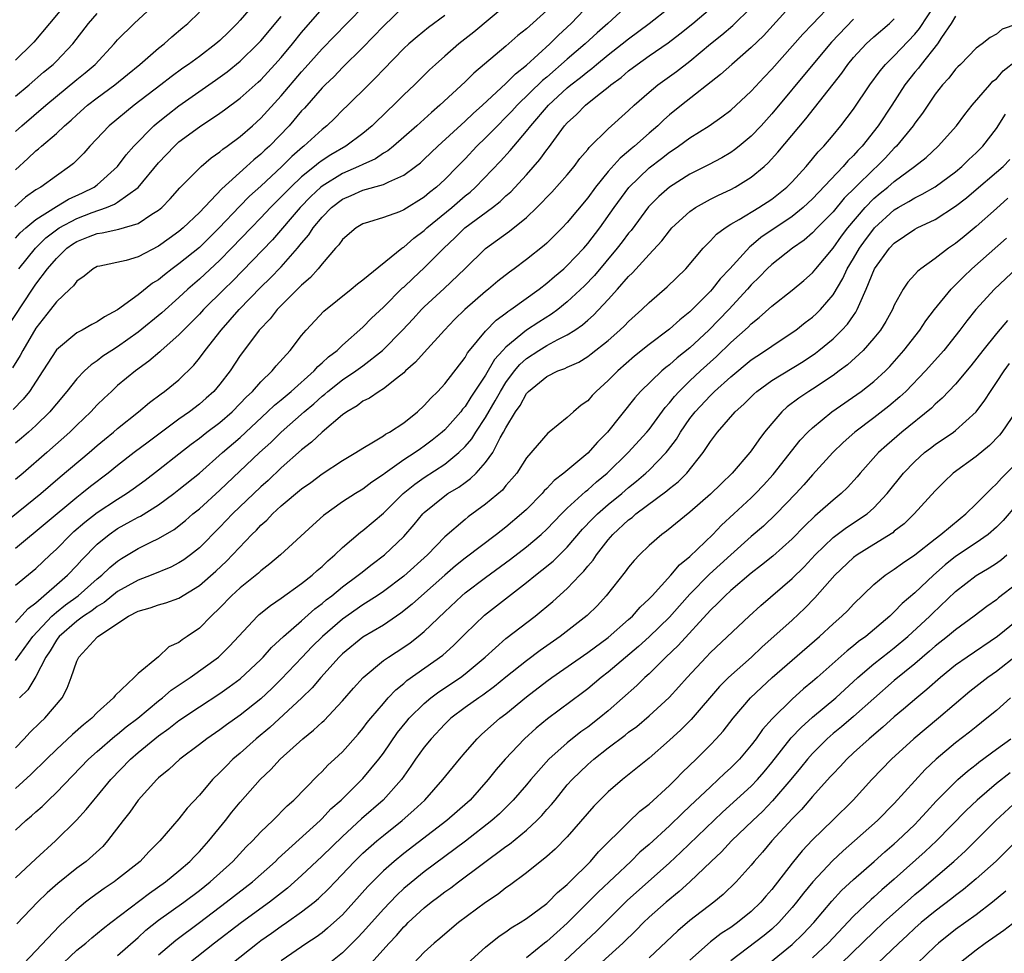
# Model space of a CAD drawing. Units: inches. Extents: x 2568000 to 2571000, y 1539000 to 1542000.
# Drawn here: x 2569403 to 2569500, y 1539100 to 1539191 of the extents above; entities that cross this region are included whole.
import ezdxf

# ---------------------------------------------------------------- set-up
doc = ezdxf.new("R2010")
doc.units = ezdxf.units.IN
doc.header["$MEASUREMENT"] = 0
doc.layers.add('LD25681539_2ft', color=95, linetype='Continuous')

msp = doc.modelspace()

# ---------------------------------------------------------------- linework, layer by layer
at = {"layer": 'LD25681539_2ft'}
for points, elevation in [([(2569402.017, 1539161), (2569404.656, 1539165), (2569405, 1539165.486), (2569406.144, 1539167), (2569407, 1539168.013), (2569408.014, 1539169), (2569408.591, 1539169.409), (2569409, 1539169.675), (2569410.136, 1539170.136), (2569411, 1539170.458), (2569411.491, 1539170.509), (2569413.123, 1539170.877), (2569415, 1539171.441), (2569416.33, 1539172.331), (2569417, 1539172.742), (2569417.307, 1539173), (2569418.151, 1539173.849), (2569419.094, 1539174.906), (2569421, 1539176.834), (2569421.18, 1539177), (2569422.153, 1539177.847), (2569423, 1539178.429), (2569423.299, 1539178.701), (2569423.724, 1539179), (2569425, 1539179.953), (2569426.19, 1539181), (2569427, 1539181.739), (2569429, 1539183.93), (2569431, 1539186.271), (2569431.35, 1539186.649), (2569433, 1539188.527), (2569435.425, 1539191), (2569439, 1539194.694)], 7480), ([(2569426.696, 1539193.305), (2569425, 1539191.318), (2569424.71, 1539191), (2569423.835, 1539190.165), (2569423, 1539189.334), (2569422.619, 1539189), (2569421, 1539187.788), (2569419.931, 1539187), (2569419.38, 1539186.62), (2569418.22, 1539185.781), (2569417.224, 1539185), (2569414.605, 1539183), (2569412.175, 1539181), (2569410.284, 1539179), (2569409.682, 1539178.318), (2569408.686, 1539177.314), (2569408.294, 1539177), (2569407, 1539176.1), (2569405.475, 1539175), (2569405, 1539174.723), (2569403.993, 1539174.007), (2569402.933, 1539173.067)], 7474), ([(2569401.888, 1539142.112), (2569405.467, 1539145), (2569407.369, 1539146.631), (2569410.202, 1539149), (2569411, 1539149.689), (2569411.714, 1539150.286), (2569412.608, 1539151), (2569413, 1539151.35), (2569415.038, 1539153), (2569416.101, 1539153.899), (2569417.244, 1539154.756), (2569417.599, 1539155), (2569419, 1539156.138), (2569420.444, 1539157.556), (2569421, 1539158.246), (2569421.547, 1539159), (2569423.118, 1539161), (2569424.016, 1539161.984), (2569424.876, 1539163), (2569427, 1539165.182), (2569427.929, 1539166.071), (2569429, 1539167.202), (2569430.6, 1539169), (2569431, 1539169.498), (2569431.692, 1539170.309), (2569432.132, 1539171), (2569433, 1539172.054), (2569433.928, 1539173), (2569435, 1539173.806), (2569435.843, 1539174.157), (2569437, 1539174.689), (2569439, 1539175.25), (2569439.522, 1539175.522), (2569441, 1539176.151), (2569442.138, 1539177), (2569442.619, 1539177.381), (2569443, 1539177.722), (2569444.342, 1539179), (2569447, 1539181.429), (2569447.792, 1539182.208), (2569448.7, 1539183), (2569451, 1539185.143), (2569451.919, 1539186.081), (2569453, 1539186.929), (2569455.285, 1539189), (2569456.142, 1539189.858), (2569457.382, 1539191), (2569459.257, 1539193)], 7490), ([(2569441, 1539192.675), (2569439, 1539190.743), (2569437, 1539188.669), (2569435, 1539186.692), (2569434.172, 1539185.828), (2569433.303, 1539185), (2569433, 1539184.691), (2569431.272, 1539182.728), (2569431, 1539182.442), (2569429.778, 1539181), (2569427.845, 1539179), (2569427.398, 1539178.602), (2569427, 1539178.21), (2569426.328, 1539177.672), (2569425.605, 1539177), (2569423.188, 1539174.812), (2569421, 1539172.515), (2569419.423, 1539171), (2569419, 1539170.644), (2569418.031, 1539169.969), (2569417, 1539169.221), (2569415, 1539168.172), (2569413.818, 1539167.818), (2569411.246, 1539167.246), (2569411, 1539167.206), (2569410.615, 1539167), (2569409.72, 1539166.28), (2569409, 1539165.797), (2569408.672, 1539165.328), (2569408.308, 1539165), (2569407, 1539163.746), (2569406.442, 1539163), (2569405, 1539161.181), (2569403.726, 1539159), (2569403.476, 1539158.524), (2569402.709, 1539157.291)], 7482), ([(2569403, 1539120.108), (2569403.857, 1539121), (2569404.398, 1539121.602), (2569405.417, 1539122.583), (2569405.877, 1539123), (2569407.583, 1539125), (2569408.063, 1539125.937), (2569408.454, 1539127), (2569409, 1539128.591), (2569409.193, 1539129), (2569411, 1539130.941), (2569411.063, 1539131), (2569414.051, 1539133), (2569415, 1539133.494), (2569416.186, 1539133.814), (2569417, 1539134.11), (2569417.707, 1539134.293), (2569419, 1539134.765), (2569421, 1539135.997), (2569422.597, 1539137.403), (2569423.635, 1539138.365), (2569426.144, 1539141), (2569426.578, 1539141.422), (2569427, 1539141.892), (2569427.592, 1539142.408), (2569428.136, 1539143), (2569429, 1539143.788), (2569431, 1539145.458), (2569431.906, 1539146.094), (2569433, 1539146.932), (2569435, 1539148.224), (2569436.318, 1539149), (2569437, 1539149.445), (2569438.046, 1539150.046), (2569439, 1539150.642), (2569439.205, 1539150.795), (2569439.596, 1539151), (2569441, 1539151.924), (2569442.349, 1539153), (2569443, 1539153.603), (2569443.655, 1539154.345), (2569444.332, 1539155), (2569445, 1539155.733), (2569447, 1539158.326), (2569447.245, 1539158.755), (2569447.44, 1539159), (2569449, 1539160.902), (2569450.039, 1539161.961), (2569451, 1539162.661), (2569451.185, 1539162.815), (2569451.48, 1539163), (2569454.241, 1539165), (2569455, 1539165.583), (2569455.753, 1539166.247), (2569456.657, 1539167), (2569457, 1539167.309), (2569458.601, 1539169), (2569459, 1539169.459), (2569460.182, 1539171), (2569461.592, 1539173), (2569463.034, 1539174.966), (2569465, 1539176.865), (2569466.215, 1539177.785), (2569467, 1539178.413), (2569467.364, 1539178.636), (2569467.88, 1539179), (2569469, 1539179.824), (2569470.872, 1539181), (2569472.136, 1539181.864), (2569473, 1539182.536), (2569475, 1539184.374), (2569476.254, 1539185.746), (2569477, 1539186.532), (2569480.031, 1539189.969), (2569481, 1539190.944), (2569482.98, 1539193.02)], 7502), ([(2569403, 1539107.376), (2569405, 1539109.243), (2569406.917, 1539111), (2569408.978, 1539113.022), (2569409.932, 1539114.069), (2569410.66, 1539115), (2569411, 1539115.387), (2569412.324, 1539117), (2569414.241, 1539119), (2569415, 1539119.65), (2569416.639, 1539121), (2569417, 1539121.283), (2569418.014, 1539121.987), (2569419, 1539122.774), (2569421, 1539124.129), (2569423, 1539125.427), (2569423.923, 1539126.077), (2569425, 1539126.876), (2569427, 1539128.742), (2569427.251, 1539129), (2569428.062, 1539129.938), (2569429.219, 1539131), (2569431, 1539132.539), (2569432.292, 1539133.708), (2569433, 1539134.234), (2569433.41, 1539134.59), (2569433.952, 1539135), (2569435, 1539135.858), (2569436.547, 1539137), (2569436.787, 1539137.213), (2569437.902, 1539138.098), (2569439.115, 1539139), (2569441, 1539140.78), (2569442.03, 1539141.97), (2569442.87, 1539143), (2569443, 1539143.13), (2569445, 1539144.769), (2569445.324, 1539145), (2569446.376, 1539145.624), (2569447, 1539146.091), (2569447.54, 1539146.46), (2569448.076, 1539147), (2569449, 1539148.021), (2569449.697, 1539149), (2569450.442, 1539150.442), (2569450.771, 1539151), (2569451, 1539151.446), (2569451.92, 1539153), (2569452.372, 1539153.629), (2569453, 1539154.802), (2569453.104, 1539154.896), (2569453.188, 1539155), (2569455, 1539156.47), (2569456.087, 1539157), (2569456.759, 1539157.241), (2569457, 1539157.368), (2569458.132, 1539157.868), (2569459, 1539158.406), (2569459.342, 1539158.658), (2569461, 1539159.986), (2569462.151, 1539161), (2569462.589, 1539161.411), (2569463, 1539161.841), (2569464.289, 1539163), (2569465, 1539163.705), (2569466.773, 1539165.227), (2569468.588, 1539167), (2569470.287, 1539169), (2569471, 1539169.725), (2569471.61, 1539170.39), (2569472.438, 1539171), (2569473, 1539171.35), (2569473.822, 1539171.822), (2569475.741, 1539173), (2569477, 1539173.815), (2569478.488, 1539175), (2569479, 1539175.516), (2569480.362, 1539177), (2569481, 1539177.744), (2569481.559, 1539178.441), (2569482.107, 1539179), (2569483, 1539180.06), (2569483.766, 1539181), (2569485, 1539182.63), (2569486.606, 1539185), (2569487.614, 1539186.386), (2569488.141, 1539187), (2569489, 1539187.839), (2569491, 1539189.946), (2569491.479, 1539190.521), (2569493.1, 1539193)], 7508), ([(2569451.238, 1539193), (2569447.859, 1539190.142), (2569446.401, 1539189), (2569445, 1539187.8), (2569444.094, 1539187), (2569443.53, 1539186.47), (2569442.034, 1539185), (2569441, 1539184.01), (2569439.99, 1539183), (2569439.476, 1539182.523), (2569437.915, 1539181), (2569437, 1539180.252), (2569435.333, 1539179), (2569433.853, 1539178.147), (2569433, 1539177.595), (2569432.654, 1539177.346), (2569432.251, 1539177), (2569431, 1539175.998), (2569429.934, 1539175), (2569429, 1539174.033), (2569428.474, 1539173.526), (2569427.959, 1539173), (2569427, 1539171.974), (2569426.049, 1539171), (2569424.15, 1539169), (2569423, 1539167.829), (2569421, 1539165.978), (2569419.863, 1539165), (2569419, 1539164.192), (2569417.312, 1539162.688), (2569415, 1539160.795), (2569413, 1539159.363), (2569412.415, 1539159), (2569411.565, 1539158.435), (2569411, 1539157.991), (2569410.393, 1539157.607), (2569409.747, 1539157), (2569409, 1539156.233), (2569408.027, 1539155), (2569407, 1539153.789), (2569406.658, 1539153.342), (2569406.362, 1539153), (2569405, 1539151.653), (2569404.277, 1539151), (2569403.587, 1539150.413), (2569403, 1539149.932)], 7486), ([(2569403, 1539180.442), (2569403.618, 1539181), (2569405.967, 1539183), (2569409, 1539185.511), (2569409.824, 1539186.176), (2569410.783, 1539187), (2569412.667, 1539189), (2569413, 1539189.39), (2569414.616, 1539191), (2569416.773, 1539193)], 7470), ([(2569408.009, 1539193), (2569406.346, 1539191), (2569404.81, 1539189.19), (2569404.632, 1539189), (2569403, 1539187.417)], 7466), ([(2569463, 1539192.854), (2569460.962, 1539191), (2569459.915, 1539190.085), (2569458.739, 1539189), (2569457, 1539187.521), (2569455, 1539185.764), (2569454.583, 1539185.417), (2569452.092, 1539183), (2569451.571, 1539182.429), (2569451, 1539181.834), (2569450.153, 1539181), (2569449, 1539179.814), (2569448.158, 1539179), (2569447, 1539177.771), (2569446.248, 1539177), (2569445, 1539175.742), (2569444.198, 1539175), (2569443.527, 1539174.473), (2569443, 1539174.021), (2569441, 1539172.752), (2569440.579, 1539172.579), (2569439, 1539172.011), (2569437.545, 1539171.545), (2569437, 1539171.397), (2569436.336, 1539171), (2569435, 1539169.864), (2569434.649, 1539169.351), (2569434.327, 1539169), (2569433, 1539167.472), (2569432.621, 1539167), (2569431.865, 1539166.135), (2569431, 1539165.405), (2569429, 1539163.399), (2569428.612, 1539163), (2569427.912, 1539162.088), (2569426.862, 1539161), (2569425.202, 1539158.798), (2569425, 1539158.517), (2569423.995, 1539157), (2569423, 1539155.696), (2569422.423, 1539155), (2569421.676, 1539154.324), (2569421, 1539153.736), (2569420.042, 1539153), (2569419, 1539152.268), (2569415.969, 1539150.031), (2569414.608, 1539149), (2569413, 1539147.755), (2569412.063, 1539147), (2569410.326, 1539145.674), (2569409.498, 1539145), (2569409, 1539144.626), (2569403, 1539139.622)], 7492), ([(2569403, 1539136.038), (2569404.64, 1539137.36), (2569405, 1539137.672), (2569406.403, 1539139), (2569407, 1539139.545), (2569408.433, 1539141), (2569408.725, 1539141.275), (2569409.792, 1539142.208), (2569411, 1539143.143), (2569413, 1539144.453), (2569413.879, 1539145), (2569414.533, 1539145.467), (2569415.676, 1539146.324), (2569417, 1539147.324), (2569419, 1539148.874), (2569420.183, 1539149.817), (2569421, 1539150.425), (2569421.727, 1539151), (2569423, 1539151.96), (2569424.198, 1539153), (2569425, 1539153.817), (2569425.568, 1539154.432), (2569426.184, 1539155), (2569427, 1539155.928), (2569428.131, 1539157), (2569428.515, 1539157.485), (2569429.877, 1539159), (2569431, 1539160.477), (2569431.441, 1539161), (2569433.167, 1539162.833), (2569435.846, 1539165), (2569436.472, 1539165.528), (2569437, 1539165.93), (2569440.803, 1539169), (2569440.913, 1539169.087), (2569441, 1539169.127), (2569441.996, 1539170.004), (2569443, 1539170.744), (2569443.269, 1539171), (2569445.687, 1539173), (2569447, 1539174.126), (2569447.489, 1539174.511), (2569448.031, 1539175), (2569450.462, 1539177.538), (2569451.415, 1539178.584), (2569451.753, 1539179), (2569453, 1539180.452), (2569453.421, 1539181), (2569455.164, 1539183), (2569457, 1539184.697), (2569457.361, 1539185), (2569458.289, 1539185.711), (2569459, 1539186.319), (2569459.398, 1539186.602), (2569459.857, 1539187), (2569461, 1539187.927), (2569462.382, 1539189), (2569463, 1539189.504), (2569465.019, 1539191), (2569467, 1539192.584)], 7494), ([(2569403, 1539128.674), (2569404.71, 1539131), (2569406.554, 1539133), (2569407, 1539133.397), (2569407.887, 1539134.113), (2569409.123, 1539135), (2569411, 1539136.635), (2569411.462, 1539137), (2569412.237, 1539137.763), (2569413, 1539138.39), (2569413.369, 1539138.631), (2569415, 1539139.604), (2569416.23, 1539140.23), (2569417, 1539140.599), (2569418.517, 1539141.483), (2569419.642, 1539142.358), (2569420.366, 1539143), (2569421, 1539143.515), (2569423, 1539145.313), (2569426.885, 1539149), (2569427.99, 1539150.01), (2569429, 1539151.01), (2569431.258, 1539153), (2569432.209, 1539153.791), (2569433, 1539154.525), (2569433.273, 1539154.727), (2569433.568, 1539155), (2569435, 1539156.123), (2569436.32, 1539157), (2569437, 1539157.501), (2569438.906, 1539159), (2569440.861, 1539161), (2569441.904, 1539162.096), (2569442.728, 1539163), (2569443, 1539163.27), (2569444.936, 1539165.064), (2569446.981, 1539167), (2569449, 1539168.97), (2569451.327, 1539170.673), (2569453, 1539172.03), (2569454.026, 1539173), (2569455.497, 1539174.503), (2569457, 1539176.204), (2569457.658, 1539177), (2569458.226, 1539177.774), (2569459, 1539178.686), (2569459.135, 1539178.865), (2569461, 1539180.687), (2569463, 1539182.495), (2569463.532, 1539183), (2569465, 1539184.293), (2569465.856, 1539185), (2569467.683, 1539186.317), (2569469, 1539187.327), (2569471, 1539189.009), (2569472.115, 1539189.885), (2569473.204, 1539190.796), (2569475, 1539192.561)], 7498), ([(2569403, 1539132.385), (2569404.24, 1539133.76), (2569405, 1539134.302), (2569408.079, 1539137), (2569409, 1539137.971), (2569409.486, 1539138.514), (2569411, 1539140.053), (2569412.16, 1539141), (2569413, 1539141.567), (2569414.29, 1539142.29), (2569415, 1539142.676), (2569415.22, 1539142.78), (2569417, 1539143.908), (2569418.499, 1539145), (2569419, 1539145.383), (2569421, 1539146.999), (2569423.265, 1539149), (2569425, 1539150.497), (2569427.678, 1539153), (2569428.35, 1539153.65), (2569429, 1539154.177), (2569429.971, 1539155), (2569432.22, 1539157), (2569432.574, 1539157.426), (2569433, 1539157.784), (2569433.62, 1539158.38), (2569434.468, 1539159), (2569435, 1539159.512), (2569437, 1539161.27), (2569437.838, 1539162.162), (2569439, 1539163.231), (2569440.882, 1539165.118), (2569441, 1539165.213), (2569441.91, 1539166.089), (2569443, 1539167.083), (2569444.909, 1539169), (2569445.99, 1539170.01), (2569446.985, 1539171), (2569449.681, 1539173), (2569450.421, 1539173.579), (2569451, 1539174.141), (2569451.46, 1539174.541), (2569453, 1539176.194), (2569454.324, 1539177.676), (2569455, 1539178.625), (2569455.168, 1539178.832), (2569456.741, 1539181), (2569457, 1539181.29), (2569457.904, 1539182.097), (2569458.785, 1539183), (2569459.943, 1539183.943), (2569461, 1539184.775), (2569461.261, 1539185), (2569462.27, 1539185.73), (2569463, 1539186.363), (2569463.832, 1539187), (2569465, 1539187.823), (2569466.884, 1539189.116), (2569468.023, 1539189.978), (2569469.267, 1539191), (2569471, 1539192.478)], 7496), ([(2569455, 1539192.279), (2569453, 1539190.484), (2569452.173, 1539189.828), (2569451, 1539188.783), (2569447.856, 1539186.144), (2569447, 1539185.296), (2569444.517, 1539183), (2569443.696, 1539182.304), (2569442.271, 1539181), (2569441, 1539179.877), (2569439.985, 1539179), (2569439.445, 1539178.555), (2569439, 1539178.301), (2569438.231, 1539177.769), (2569437, 1539177.219), (2569436.576, 1539177), (2569435, 1539176.313), (2569433, 1539175.086), (2569432.895, 1539175), (2569431.916, 1539174.084), (2569430.847, 1539173), (2569428.156, 1539169.844), (2569425.213, 1539166.787), (2569424.222, 1539165.778), (2569423.411, 1539165), (2569421.411, 1539163), (2569421, 1539162.549), (2569420.238, 1539161.762), (2569419.438, 1539161), (2569419, 1539160.535), (2569417.272, 1539159), (2569417.136, 1539158.864), (2569416.06, 1539157.94), (2569414.741, 1539157), (2569413, 1539155.558), (2569412.381, 1539155), (2569411.67, 1539154.33), (2569411, 1539153.671), (2569410.372, 1539153), (2569409, 1539151.68), (2569408.32, 1539151), (2569406.057, 1539149), (2569403.744, 1539147), (2569403, 1539146.371)], 7488), ([(2569403, 1539176.689), (2569404.22, 1539177.78), (2569405, 1539178.542), (2569405.261, 1539178.739), (2569405.544, 1539179), (2569407, 1539180.239), (2569407.801, 1539181), (2569408.449, 1539181.551), (2569409, 1539182.071), (2569410.045, 1539183), (2569411, 1539183.738), (2569412.707, 1539185), (2569413.974, 1539186.025), (2569415.171, 1539187), (2569417, 1539188.575), (2569417.548, 1539189), (2569418.315, 1539189.686), (2569419.393, 1539190.607), (2569419.878, 1539191), (2569421, 1539192.108)], 7472), ([(2569403.324, 1539167), (2569404.95, 1539169), (2569405.98, 1539170.02), (2569407, 1539170.817), (2569407.271, 1539171), (2569409, 1539171.933), (2569410.516, 1539172.515), (2569411.914, 1539173), (2569412.687, 1539173.313), (2569413, 1539173.516), (2569415, 1539174.957), (2569417, 1539177.356), (2569418.547, 1539179), (2569419, 1539179.405), (2569421, 1539180.897), (2569423, 1539182.211), (2569423.46, 1539182.54), (2569425, 1539183.698), (2569426.74, 1539185.26), (2569427, 1539185.503), (2569428.396, 1539187), (2569429, 1539187.673), (2569430.106, 1539189), (2569431, 1539190.114), (2569433, 1539192.451)], 7478), ([(2569479, 1539192.91), (2569476.192, 1539189.808), (2569475, 1539188.642), (2569473.087, 1539187), (2569472.004, 1539185.996), (2569468.181, 1539183), (2569467, 1539182.053), (2569466.431, 1539181.568), (2569465.842, 1539181), (2569465, 1539180.283), (2569463.575, 1539179), (2569463.258, 1539178.743), (2569463, 1539178.507), (2569462.171, 1539177.83), (2569461, 1539176.504), (2569459.769, 1539175), (2569459, 1539173.943), (2569457, 1539171.518), (2569456.507, 1539171), (2569455, 1539169.517), (2569454.73, 1539169.27), (2569453, 1539167.903), (2569451.803, 1539167), (2569451.334, 1539166.667), (2569450.216, 1539165.784), (2569449.289, 1539165), (2569449, 1539164.774), (2569446.963, 1539163), (2569445.976, 1539162.024), (2569444.989, 1539161), (2569443, 1539158.807), (2569442.157, 1539157.843), (2569441.181, 1539157), (2569441, 1539156.824), (2569440.274, 1539156.274), (2569439, 1539155.25), (2569438.585, 1539155), (2569437.659, 1539154.341), (2569437, 1539154.025), (2569436.426, 1539153.574), (2569435.423, 1539153), (2569435, 1539152.693), (2569433, 1539150.996), (2569431.98, 1539150.02), (2569431, 1539149.278), (2569429, 1539147.5), (2569427.715, 1539146.285), (2569427, 1539145.665), (2569424.244, 1539143), (2569423, 1539141.693), (2569421, 1539139.694), (2569420.12, 1539139), (2569419.475, 1539138.525), (2569419, 1539138.215), (2569418.201, 1539137.799), (2569416.284, 1539137), (2569415, 1539136.528), (2569413, 1539135.402), (2569411.673, 1539134.327), (2569411, 1539133.93), (2569410.478, 1539133.522), (2569409.662, 1539133), (2569409, 1539132.507), (2569407.263, 1539131), (2569407.16, 1539130.84), (2569407, 1539130.649), (2569406.388, 1539129.612), (2569405.962, 1539129), (2569405, 1539127.096), (2569404.203, 1539125.797), (2569403.388, 1539125)], 7500), ([(2569445, 1539191.785), (2569443.403, 1539190.597), (2569442.304, 1539189.696), (2569441.495, 1539189), (2569441, 1539188.541), (2569439, 1539186.516), (2569438.277, 1539185.723), (2569437.531, 1539185), (2569435.52, 1539183), (2569435, 1539182.506), (2569434.254, 1539181.746), (2569433.466, 1539181), (2569433, 1539180.636), (2569431.229, 1539179), (2569431.096, 1539178.904), (2569430.028, 1539177.972), (2569429.053, 1539177), (2569427, 1539175.09), (2569425.905, 1539174.095), (2569424.91, 1539173.09), (2569422.93, 1539171), (2569421, 1539169.095), (2569419, 1539167.478), (2569418.342, 1539167), (2569417.582, 1539166.419), (2569417, 1539165.92), (2569416.423, 1539165.577), (2569415, 1539164.434), (2569413, 1539162.968), (2569411.706, 1539162.294), (2569411, 1539161.801), (2569410.46, 1539161.54), (2569409.533, 1539161), (2569409, 1539160.717), (2569407, 1539159.066), (2569405.683, 1539157), (2569404.362, 1539155), (2569403.764, 1539154.236), (2569402.774, 1539153.226)], 7484), ([(2569403, 1539183.9), (2569404.326, 1539185), (2569405.757, 1539186.243), (2569406.673, 1539187), (2569407, 1539187.318), (2569408.61, 1539189), (2569410.144, 1539191), (2569411, 1539191.981)], 7468), ([(2569403, 1539169.995), (2569403.474, 1539170.526), (2569404.008, 1539171), (2569405, 1539171.829), (2569407, 1539173.086), (2569408.2, 1539173.8), (2569409.572, 1539174.428), (2569410.71, 1539175), (2569411, 1539175.223), (2569412.98, 1539177), (2569413.845, 1539178.155), (2569414.578, 1539179), (2569416.544, 1539181), (2569416.786, 1539181.214), (2569417.895, 1539182.105), (2569419, 1539182.948), (2569422.559, 1539185.441), (2569423.719, 1539186.281), (2569425, 1539187.324), (2569426.731, 1539189), (2569427, 1539189.29), (2569429, 1539191.675)], 7476), ([(2569403, 1539112.049), (2569404.011, 1539113), (2569404.556, 1539113.444), (2569405, 1539113.855), (2569405.615, 1539114.384), (2569406.219, 1539115), (2569407, 1539115.743), (2569410.16, 1539119), (2569411, 1539119.759), (2569412.732, 1539121.268), (2569413, 1539121.464), (2569413.846, 1539122.154), (2569414.959, 1539123), (2569417, 1539124.706), (2569417.383, 1539125), (2569418.252, 1539125.748), (2569420.099, 1539127), (2569422.857, 1539129), (2569423.952, 1539130.049), (2569426.677, 1539133), (2569426.843, 1539133.157), (2569427.943, 1539134.057), (2569429, 1539134.766), (2569431, 1539136.192), (2569432.024, 1539137), (2569432.526, 1539137.474), (2569433, 1539137.86), (2569433.577, 1539138.423), (2569434.264, 1539139), (2569435, 1539139.72), (2569436.768, 1539141.232), (2569437, 1539141.395), (2569439, 1539143.068), (2569440.934, 1539145), (2569442.068, 1539145.932), (2569443, 1539146.579), (2569445, 1539147.883), (2569446.399, 1539149), (2569447, 1539149.587), (2569447.652, 1539150.348), (2569448.054, 1539151), (2569449, 1539152.443), (2569449.94, 1539154.061), (2569450.448, 1539155), (2569451, 1539155.874), (2569451.847, 1539157), (2569452.366, 1539157.634), (2569453, 1539158.206), (2569454.207, 1539159), (2569455, 1539159.483), (2569456.065, 1539160.066), (2569457, 1539160.521), (2569457.741, 1539161), (2569458.49, 1539161.51), (2569459, 1539161.974), (2569459.557, 1539162.443), (2569461, 1539163.984), (2569461.915, 1539165), (2569463, 1539166.251), (2569463.386, 1539166.614), (2569465, 1539168.381), (2569466.265, 1539169.735), (2569467, 1539170.718), (2569467.243, 1539171), (2569469, 1539172.618), (2569469.553, 1539173), (2569471, 1539173.799), (2569471.795, 1539174.205), (2569473, 1539174.771), (2569473.424, 1539175), (2569475, 1539175.959), (2569476.254, 1539177), (2569476.646, 1539177.354), (2569477.605, 1539178.395), (2569480.343, 1539181.657), (2569483.857, 1539186.143), (2569484.445, 1539187), (2569485, 1539187.663), (2569486.257, 1539189), (2569487, 1539189.686), (2569488.516, 1539191), (2569489, 1539191.462)], 7506), ([(2569485, 1539191.436), (2569482.837, 1539189.163), (2569481.017, 1539187), (2569477, 1539182.155), (2569475.954, 1539181), (2569475, 1539179.981), (2569473.828, 1539179), (2569473.368, 1539178.632), (2569473, 1539178.378), (2569472.13, 1539177.87), (2569470.831, 1539177.169), (2569469, 1539176.241), (2569467.005, 1539174.995), (2569465.945, 1539174.056), (2569464.949, 1539173.051), (2569463.24, 1539170.759), (2569463, 1539170.487), (2569462.371, 1539169.629), (2569461.874, 1539169), (2569459.649, 1539166.351), (2569458.671, 1539165.33), (2569457, 1539163.748), (2569456.064, 1539163), (2569455.453, 1539162.546), (2569454.219, 1539161.78), (2569453, 1539160.977), (2569451, 1539159.341), (2569450.684, 1539159), (2569449.889, 1539158.111), (2569449, 1539156.577), (2569447.568, 1539154.432), (2569447, 1539153.513), (2569446.758, 1539153.242), (2569446.575, 1539153), (2569445, 1539151.227), (2569444.756, 1539151), (2569443.78, 1539150.22), (2569443, 1539149.629), (2569442.619, 1539149.38), (2569442.1, 1539149), (2569441, 1539148.285), (2569439.176, 1539147), (2569439, 1539146.857), (2569437.885, 1539146.115), (2569437, 1539145.433), (2569436.279, 1539145), (2569435, 1539144.176), (2569433.138, 1539142.862), (2569432.084, 1539141.916), (2569428.937, 1539139), (2569427.895, 1539138.105), (2569427, 1539137.437), (2569426.78, 1539137.22), (2569425, 1539135.785), (2569424.147, 1539135), (2569423, 1539133.8), (2569422.165, 1539133), (2569421, 1539131.813), (2569419.804, 1539131), (2569419.308, 1539130.692), (2569419, 1539130.429), (2569418.016, 1539129.984), (2569417, 1539129.02), (2569415, 1539127.372), (2569414.628, 1539127), (2569412.753, 1539125.247), (2569412.605, 1539125), (2569411, 1539123.572), (2569410.46, 1539123), (2569409.641, 1539122.359), (2569408.585, 1539121.415), (2569407, 1539119.937), (2569406.028, 1539119), (2569404.511, 1539117.488), (2569403, 1539116.123)], 7504), ([(2569495, 1539191.725), (2569494.567, 1539191), (2569493.621, 1539189.621), (2569493.232, 1539189), (2569491.612, 1539187), (2569491.357, 1539186.644), (2569491, 1539186.228), (2569490.038, 1539185), (2569488.741, 1539183), (2569487.404, 1539181), (2569485.841, 1539179), (2569485.427, 1539178.573), (2569485, 1539178.09), (2569484.449, 1539177.55), (2569483.997, 1539177), (2569481, 1539173.849), (2569480.086, 1539173), (2569479, 1539172.111), (2569475.953, 1539170.047), (2569475, 1539169.238), (2569474.858, 1539169.142), (2569472.909, 1539167), (2569471.972, 1539166.028), (2569471.183, 1539165), (2569471, 1539164.798), (2569469, 1539162.778), (2569467.997, 1539162.003), (2569467, 1539161.096), (2569465, 1539159.594), (2569463.568, 1539158.433), (2569461.928, 1539157), (2569461, 1539156.049), (2569459.817, 1539155), (2569459.419, 1539154.581), (2569459, 1539154.085), (2569458.364, 1539153.636), (2569457.614, 1539153), (2569457, 1539152.432), (2569455.216, 1539151), (2569455.085, 1539150.915), (2569453, 1539148.479), (2569452.049, 1539147), (2569451.575, 1539146.425), (2569451, 1539145.774), (2569450.657, 1539145.342), (2569449, 1539143.943), (2569447.295, 1539142.705), (2569447, 1539142.467), (2569445, 1539140.75), (2569443.323, 1539139), (2569441, 1539136.907), (2569439, 1539135.409), (2569438.409, 1539135), (2569437, 1539134.097), (2569435, 1539132.715), (2569433.033, 1539131), (2569432.01, 1539129.99), (2569431.039, 1539129), (2569429, 1539126.844), (2569428.073, 1539125.927), (2569427, 1539124.921), (2569425, 1539123.3), (2569423.653, 1539122.347), (2569423, 1539121.861), (2569421.731, 1539121), (2569421, 1539120.427), (2569419.097, 1539119), (2569418.01, 1539117.99), (2569417, 1539117.168), (2569416.823, 1539117), (2569415, 1539114.997), (2569414.183, 1539113.817), (2569413.533, 1539113), (2569412.014, 1539111), (2569411.533, 1539110.467), (2569409.909, 1539109), (2569409, 1539108.32), (2569407.158, 1539106.842), (2569406.097, 1539105.903), (2569405.143, 1539105), (2569403.122, 1539102.878)], 7510), ([(2569501, 1539190.93), (2569499.562, 1539190.437), (2569499, 1539189.966), (2569498.363, 1539189.637), (2569497.58, 1539189), (2569497, 1539188.583), (2569495.477, 1539187), (2569495.23, 1539186.771), (2569495, 1539186.527), (2569494.336, 1539185.664), (2569493.712, 1539185), (2569493, 1539184.089), (2569491.763, 1539182.237), (2569491, 1539181.237), (2569490.843, 1539181), (2569489.213, 1539179), (2569489, 1539178.795), (2569488.135, 1539177.865), (2569487.302, 1539177), (2569487, 1539176.739), (2569485.198, 1539175), (2569484.106, 1539173.894), (2569483, 1539172.58), (2569481.449, 1539171), (2569481, 1539170.521), (2569480.193, 1539169.808), (2569479.034, 1539169), (2569477, 1539167.411), (2569476.564, 1539167), (2569475.802, 1539166.197), (2569475, 1539165.418), (2569474.637, 1539165), (2569472.8, 1539163), (2569470.862, 1539161), (2569469, 1539159.27), (2569467.734, 1539158.266), (2569467, 1539157.6), (2569466.655, 1539157.345), (2569466.254, 1539157), (2569464.175, 1539155), (2569463.621, 1539154.379), (2569460.94, 1539151), (2569459.966, 1539150.034), (2569459, 1539148.94), (2569456.672, 1539147), (2569455.722, 1539146.278), (2569455, 1539145.492), (2569454.747, 1539145.253), (2569454.542, 1539145), (2569453, 1539143.445), (2569452.527, 1539143), (2569451, 1539141.724), (2569450.063, 1539141), (2569447, 1539138.686), (2569446.065, 1539137.935), (2569445, 1539137.025), (2569442.738, 1539135), (2569441.833, 1539134.167), (2569440.725, 1539133.275), (2569439, 1539132.116), (2569437, 1539130.94), (2569435, 1539129.326), (2569434.668, 1539129), (2569432.877, 1539127), (2569432.027, 1539125.973), (2569431.027, 1539125), (2569427.894, 1539122.106), (2569426.552, 1539121), (2569425, 1539119.601), (2569424.286, 1539119), (2569423.639, 1539118.362), (2569423, 1539117.689), (2569422.294, 1539117), (2569421, 1539115.485), (2569419.81, 1539114.19), (2569419, 1539113.15), (2569417.142, 1539111), (2569416.062, 1539109.937), (2569415.204, 1539109), (2569413, 1539107.244), (2569412.673, 1539107), (2569411.668, 1539106.332), (2569410.5, 1539105.5), (2569409.86, 1539105), (2569409, 1539104.298), (2569407.301, 1539102.699), (2569403.827, 1539099)], 7512), ([(2569407, 1539098.409), (2569409, 1539100.297), (2569409.886, 1539101), (2569410.484, 1539101.516), (2569411.579, 1539102.421), (2569412.325, 1539103), (2569416.102, 1539105.898), (2569417.677, 1539107), (2569419, 1539108.08), (2569420.07, 1539109), (2569420.513, 1539109.487), (2569421, 1539109.97), (2569421.937, 1539111), (2569423.545, 1539113), (2569424.181, 1539113.819), (2569425, 1539114.809), (2569426.96, 1539117), (2569428.001, 1539117.999), (2569428.909, 1539119), (2569431.107, 1539121), (2569432.166, 1539121.834), (2569433, 1539122.628), (2569433.2, 1539122.8), (2569435, 1539124.699), (2569436.063, 1539125.937), (2569437.014, 1539127), (2569439, 1539128.647), (2569439.489, 1539129), (2569441, 1539129.976), (2569441.607, 1539130.393), (2569442.391, 1539131), (2569443, 1539131.495), (2569445, 1539133.427), (2569446.669, 1539135), (2569447, 1539135.279), (2569449, 1539136.779), (2569451.435, 1539138.565), (2569453, 1539139.794), (2569454.436, 1539141), (2569455, 1539141.523), (2569456.431, 1539143), (2569457, 1539143.563), (2569458.786, 1539145.214), (2569459, 1539145.372), (2569459.863, 1539146.137), (2569460.908, 1539147), (2569462.94, 1539149), (2569464.775, 1539151), (2569465, 1539151.277), (2569466.585, 1539153.416), (2569467, 1539153.863), (2569467.49, 1539154.51), (2569467.938, 1539155), (2569469, 1539156.032), (2569470.027, 1539157), (2569471.591, 1539158.409), (2569473, 1539159.78), (2569474.707, 1539161.293), (2569475, 1539161.606), (2569475.787, 1539162.213), (2569477, 1539163.348), (2569479, 1539164.918), (2569480.153, 1539165.847), (2569481, 1539166.599), (2569481.317, 1539167), (2569483, 1539169.008), (2569483.823, 1539170.177), (2569484.45, 1539171), (2569486.137, 1539173), (2569487, 1539173.873), (2569487.611, 1539174.389), (2569488.378, 1539175), (2569489, 1539175.537), (2569490.98, 1539177), (2569492.103, 1539177.897), (2569493.303, 1539179), (2569495.083, 1539181), (2569495.897, 1539182.103), (2569496.619, 1539183), (2569498.336, 1539185), (2569498.652, 1539185.348), (2569499, 1539185.595), (2569499.643, 1539186.357), (2569501, 1539187.411)], 7514), ([(2569413, 1539099.785), (2569415, 1539101.559), (2569415.751, 1539102.249), (2569417, 1539103.234), (2569419.469, 1539105), (2569421, 1539106.163), (2569422.048, 1539107), (2569424.264, 1539109), (2569425.587, 1539110.413), (2569426.196, 1539111), (2569427, 1539111.876), (2569428.175, 1539113), (2569429.574, 1539114.426), (2569430.226, 1539115), (2569432.586, 1539117.414), (2569433, 1539117.805), (2569433.576, 1539118.424), (2569434.222, 1539119), (2569435, 1539119.732), (2569436.547, 1539121.453), (2569437, 1539121.991), (2569437.425, 1539122.575), (2569437.762, 1539123), (2569439, 1539124.465), (2569439.475, 1539125), (2569440.216, 1539125.784), (2569441, 1539126.403), (2569441.313, 1539126.687), (2569444.814, 1539129.186), (2569445.867, 1539130.133), (2569447, 1539131.284), (2569448.897, 1539133.103), (2569453, 1539136.276), (2569453.875, 1539137), (2569454.513, 1539137.487), (2569455.608, 1539138.393), (2569457, 1539139.764), (2569458.501, 1539141.499), (2569459.474, 1539142.526), (2569459.952, 1539143), (2569461, 1539143.917), (2569462.32, 1539145), (2569463, 1539145.591), (2569463.78, 1539146.22), (2569464.686, 1539147), (2569465, 1539147.301), (2569466.662, 1539149), (2569466.819, 1539149.181), (2569467.684, 1539150.316), (2569468.086, 1539151), (2569469, 1539152.333), (2569469.503, 1539153), (2569471, 1539154.604), (2569471.212, 1539154.788), (2569471.418, 1539155), (2569473, 1539156.411), (2569475, 1539158.07), (2569475.551, 1539158.449), (2569476.402, 1539159), (2569477, 1539159.431), (2569479, 1539160.75), (2569479.349, 1539161), (2569480.271, 1539161.729), (2569481, 1539162.271), (2569481.382, 1539162.617), (2569481.761, 1539163), (2569483, 1539164.437), (2569483.963, 1539166.037), (2569484.396, 1539167), (2569485, 1539167.988), (2569485.593, 1539169), (2569486.18, 1539169.82), (2569487, 1539170.922), (2569487.073, 1539171), (2569489, 1539172.759), (2569489.392, 1539173), (2569490.422, 1539173.578), (2569491, 1539173.956), (2569491.715, 1539174.285), (2569493, 1539175.032), (2569495, 1539176.499), (2569495.595, 1539177), (2569496.296, 1539177.705), (2569497, 1539178.355), (2569497.654, 1539179), (2569499, 1539180.735), (2569499.864, 1539182.136)], 7516), ([(2569417, 1539099.845), (2569418.7, 1539101.301), (2569421, 1539103.005), (2569423.634, 1539105), (2569426.188, 1539107), (2569428.429, 1539109), (2569428.712, 1539109.288), (2569432.807, 1539113), (2569433, 1539113.187), (2569433.875, 1539114.125), (2569434.855, 1539115), (2569437, 1539117.119), (2569438.555, 1539119), (2569439, 1539119.601), (2569440.389, 1539121.611), (2569441.286, 1539122.714), (2569441.533, 1539123), (2569443, 1539124.453), (2569443.643, 1539125), (2569444.414, 1539125.586), (2569446.552, 1539127), (2569447, 1539127.339), (2569448.947, 1539129), (2569451, 1539130.821), (2569453.855, 1539133), (2569455.579, 1539134.421), (2569457, 1539135.698), (2569458.22, 1539137), (2569458.613, 1539137.387), (2569459, 1539137.891), (2569459.515, 1539138.485), (2569459.848, 1539139), (2569461, 1539140.46), (2569461.469, 1539141), (2569463, 1539142.414), (2569463.341, 1539142.659), (2569463.72, 1539143), (2569466.745, 1539145.255), (2569467, 1539145.487), (2569467.853, 1539146.147), (2569468.689, 1539147), (2569470.309, 1539149), (2569471, 1539150.077), (2569471.691, 1539151), (2569473.431, 1539153), (2569474.268, 1539153.732), (2569475.265, 1539154.734), (2569475.557, 1539155), (2569477, 1539156.057), (2569480.074, 1539157.926), (2569481.273, 1539158.727), (2569481.621, 1539159), (2569483, 1539160.152), (2569483.873, 1539161), (2569484.416, 1539161.584), (2569485, 1539162.435), (2569485.241, 1539162.759), (2569485.373, 1539163), (2569485.61, 1539163.61), (2569486.25, 1539165), (2569487.048, 1539167), (2569488.528, 1539169), (2569489, 1539169.502), (2569491, 1539170.877), (2569491.227, 1539171), (2569493, 1539171.836), (2569495, 1539173.122), (2569496.06, 1539173.94), (2569497, 1539174.759), (2569499, 1539176.437), (2569499.639, 1539177), (2569500.316, 1539177.684)], 7518), ([(2569500.096, 1539173.904), (2569499, 1539172.889), (2569497, 1539171.124), (2569495.829, 1539170.171), (2569495, 1539169.475), (2569494.3, 1539169), (2569493, 1539167.995), (2569491.582, 1539167), (2569491.255, 1539166.745), (2569491, 1539166.434), (2569490.312, 1539165.688), (2569489.878, 1539165), (2569489, 1539163.422), (2569488.819, 1539163), (2569488.161, 1539161.839), (2569487.637, 1539161), (2569487, 1539160.199), (2569485.939, 1539159), (2569484.402, 1539157.598), (2569483.612, 1539157), (2569483, 1539156.551), (2569481, 1539155.213), (2569480.648, 1539155), (2569479.657, 1539154.343), (2569478.521, 1539153.479), (2569477.992, 1539153), (2569477, 1539151.857), (2569476.31, 1539151), (2569475.735, 1539150.265), (2569475, 1539149.175), (2569474.865, 1539149), (2569473.144, 1539147), (2569472.042, 1539145.958), (2569471, 1539144.944), (2569469, 1539143.189), (2569466.695, 1539141.305), (2569466.238, 1539141), (2569465, 1539139.925), (2569464.054, 1539139), (2569463.547, 1539138.454), (2569463, 1539137.795), (2569462.674, 1539137.326), (2569460.817, 1539135), (2569459.949, 1539134.051), (2569458.949, 1539133.051), (2569456.303, 1539131), (2569454.347, 1539129.653), (2569453, 1539128.64), (2569451, 1539127.039), (2569449.884, 1539126.116), (2569448.738, 1539125.262), (2569448.341, 1539125), (2569447, 1539124.045), (2569445.602, 1539123), (2569445, 1539122.42), (2569443.669, 1539121), (2569443, 1539120.174), (2569442.15, 1539119), (2569441.692, 1539118.308), (2569440.762, 1539117), (2569438.969, 1539115), (2569436.849, 1539113.151), (2569435, 1539111.442), (2569433, 1539109.513), (2569431, 1539107.615), (2569429.617, 1539106.384), (2569427.856, 1539105), (2569425.12, 1539103), (2569422.484, 1539101), (2569419.972, 1539099)], 7520), ([(2569424.175, 1539099), (2569426.674, 1539101), (2569427, 1539101.243), (2569428.04, 1539101.96), (2569429, 1539102.658), (2569429.514, 1539103), (2569431, 1539104.045), (2569432.224, 1539105), (2569432.649, 1539105.351), (2569433.66, 1539106.34), (2569434.269, 1539107), (2569436.176, 1539109), (2569437, 1539109.79), (2569438.363, 1539111), (2569439, 1539111.538), (2569440.839, 1539113), (2569441.998, 1539114.002), (2569443.042, 1539115), (2569444.83, 1539117), (2569446.441, 1539119), (2569447, 1539119.661), (2569448.163, 1539121), (2569448.6, 1539121.4), (2569450.413, 1539123), (2569451, 1539123.446), (2569453, 1539125.099), (2569455, 1539126.647), (2569455.478, 1539127), (2569459, 1539129.449), (2569461, 1539130.894), (2569463, 1539132.66), (2569463.37, 1539133), (2569464.119, 1539133.881), (2569465, 1539134.691), (2569465.291, 1539135), (2569467.119, 1539137), (2569467.972, 1539138.028), (2569469, 1539138.848), (2569471.234, 1539141), (2569472.09, 1539141.91), (2569473.297, 1539143), (2569475, 1539144.586), (2569475.422, 1539145), (2569476.188, 1539145.813), (2569477.14, 1539146.86), (2569479.791, 1539150.209), (2569480.537, 1539151), (2569481, 1539151.442), (2569482.889, 1539153), (2569485.74, 1539155), (2569487, 1539155.969), (2569488.139, 1539157), (2569488.567, 1539157.433), (2569489.935, 1539159), (2569491.489, 1539161), (2569492.095, 1539161.905), (2569492.926, 1539163), (2569494.557, 1539165), (2569495, 1539165.428), (2569495.778, 1539166.222), (2569496.59, 1539167), (2569499.993, 1539170.007)], 7522), ([(2569501, 1539167.067), (2569498.795, 1539165), (2569496.972, 1539163), (2569496.091, 1539161.909), (2569495.423, 1539161), (2569493.834, 1539159), (2569492.054, 1539157), (2569490.112, 1539155), (2569489.55, 1539154.449), (2569488.455, 1539153.545), (2569487, 1539152.413), (2569485.128, 1539151), (2569484.007, 1539149.993), (2569482.987, 1539149), (2569481, 1539146.83), (2569480.142, 1539145.858), (2569479.358, 1539145), (2569477.447, 1539143), (2569476.194, 1539141.806), (2569475, 1539140.778), (2569473, 1539139.009), (2569470.906, 1539137.093), (2569469, 1539135.135), (2569467.983, 1539134.017), (2569467, 1539132.903), (2569465.023, 1539130.977), (2569463.975, 1539130.025), (2569461, 1539127.522), (2569460.311, 1539127), (2569459, 1539125.893), (2569458.496, 1539125.504), (2569455.062, 1539122.938), (2569453.968, 1539122.032), (2569452.827, 1539121), (2569450.929, 1539119), (2569450.025, 1539117.975), (2569449.267, 1539117), (2569447.506, 1539115), (2569447.246, 1539114.754), (2569445.213, 1539113), (2569441, 1539109.775), (2569440.055, 1539109), (2569439, 1539108.065), (2569437.469, 1539106.531), (2569436.121, 1539105), (2569435, 1539103.78), (2569434.164, 1539103), (2569433.547, 1539102.453), (2569433, 1539102.015), (2569432.413, 1539101.587), (2569431.509, 1539101), (2569429, 1539099.266)], 7524), ([(2569500.078, 1539161.922), (2569499, 1539160.661), (2569497.647, 1539159), (2569496.493, 1539157.507), (2569495, 1539155.709), (2569493.684, 1539154.317), (2569493, 1539153.746), (2569492.632, 1539153.368), (2569489.732, 1539151), (2569488.261, 1539149.739), (2569487.449, 1539149), (2569485.655, 1539147), (2569485.359, 1539146.641), (2569484.415, 1539145.585), (2569483.806, 1539145), (2569483, 1539144.348), (2569481.484, 1539143), (2569481.212, 1539142.788), (2569480.196, 1539141.804), (2569479, 1539140.555), (2569477.115, 1539138.885), (2569476.016, 1539137.984), (2569475, 1539137.218), (2569473, 1539135.511), (2569472.447, 1539135), (2569471.743, 1539134.257), (2569471, 1539133.572), (2569467.858, 1539130.142), (2569466.657, 1539129), (2569465, 1539127.367), (2569464.592, 1539127), (2569463.793, 1539126.207), (2569461, 1539123.748), (2569460.108, 1539123), (2569459, 1539122.14), (2569458.331, 1539121.669), (2569457, 1539120.602), (2569455.203, 1539119), (2569453.434, 1539117), (2569453, 1539116.478), (2569451.7, 1539115), (2569450.349, 1539113.651), (2569449.626, 1539113), (2569447.025, 1539110.975), (2569443, 1539107.983), (2569441.356, 1539106.644), (2569441, 1539106.335), (2569440.307, 1539105.693), (2569439, 1539104.316), (2569437, 1539102.069), (2569436.481, 1539101.519), (2569435, 1539100.056), (2569433.697, 1539099)], 7526), ([(2569437.789, 1539099), (2569439.573, 1539101), (2569440.27, 1539101.73), (2569441, 1539102.577), (2569441.22, 1539102.78), (2569441.428, 1539103), (2569443, 1539104.454), (2569443.675, 1539105), (2569444.44, 1539105.56), (2569445, 1539106.007), (2569445.591, 1539106.409), (2569446.342, 1539107), (2569451, 1539110.444), (2569451.33, 1539110.67), (2569453, 1539112.047), (2569454.033, 1539113), (2569454.51, 1539113.49), (2569455, 1539114.063), (2569455.448, 1539114.552), (2569455.796, 1539115), (2569457, 1539116.474), (2569457.467, 1539117), (2569459, 1539118.485), (2569459.582, 1539119), (2569461, 1539120.109), (2569462.651, 1539121.349), (2569463, 1539121.638), (2569463.789, 1539122.211), (2569465, 1539123.229), (2569466.969, 1539125.03), (2569467.926, 1539126.074), (2569468.722, 1539127), (2569470.584, 1539129), (2569471, 1539129.429), (2569474.79, 1539133), (2569475.953, 1539134.047), (2569479, 1539136.693), (2569480.165, 1539137.835), (2569481.267, 1539139), (2569483, 1539140.688), (2569484.333, 1539141.668), (2569486.344, 1539143), (2569487, 1539143.591), (2569488.311, 1539145), (2569489.91, 1539147), (2569491, 1539148.133), (2569491.964, 1539149), (2569492.546, 1539149.455), (2569493, 1539149.796), (2569494.793, 1539151), (2569495, 1539151.157), (2569497, 1539152.988), (2569497.859, 1539154.141), (2569498.402, 1539155), (2569499, 1539155.87), (2569499.747, 1539157), (2569500.285, 1539157.715)], 7528), ([(2569500.935, 1539153.065), (2569499.523, 1539151), (2569499.282, 1539150.718), (2569498.304, 1539149.696), (2569497, 1539148.617), (2569494.771, 1539147), (2569493.863, 1539146.137), (2569493, 1539145.274), (2569490.943, 1539143), (2569489.953, 1539142.047), (2569489, 1539141.304), (2569488.839, 1539141.161), (2569487, 1539140.005), (2569485.352, 1539139), (2569485, 1539138.738), (2569483.163, 1539137), (2569481.211, 1539134.789), (2569480.23, 1539133.77), (2569479, 1539132.617), (2569476.029, 1539129.972), (2569475.017, 1539129), (2569472.781, 1539127), (2569471.892, 1539126.108), (2569469.114, 1539122.886), (2569468.112, 1539121.888), (2569467, 1539120.862), (2569465, 1539119.113), (2569462.385, 1539117), (2569461, 1539115.793), (2569459.608, 1539114.392), (2569457, 1539111.395), (2569455.811, 1539110.189), (2569455, 1539109.489), (2569453, 1539107.882), (2569451.358, 1539106.642), (2569451, 1539106.399), (2569450.222, 1539105.778), (2569449, 1539104.981), (2569446.363, 1539103), (2569445, 1539101.877), (2569444.54, 1539101.46), (2569443.976, 1539101), (2569443, 1539100.107), (2569441.935, 1539099)], 7530), ([(2569447.234, 1539099), (2569449, 1539100.597), (2569450.327, 1539101.673), (2569451, 1539102.11), (2569451.519, 1539102.481), (2569452.396, 1539103), (2569453, 1539103.393), (2569455, 1539104.887), (2569455.123, 1539105), (2569456.036, 1539105.964), (2569457, 1539106.745), (2569457.257, 1539107), (2569459.261, 1539109), (2569460.056, 1539109.944), (2569463, 1539112.847), (2569464.103, 1539113.897), (2569465, 1539114.582), (2569467, 1539116.409), (2569467.598, 1539117), (2569468.275, 1539117.725), (2569469.595, 1539119), (2569471, 1539120.409), (2569471.563, 1539121), (2569472.244, 1539121.756), (2569473.221, 1539123), (2569474.938, 1539125), (2569475.987, 1539126.013), (2569477.048, 1539127), (2569479, 1539128.705), (2569481.688, 1539131), (2569483, 1539132.231), (2569483.875, 1539133), (2569484.436, 1539133.564), (2569485, 1539134.169), (2569487, 1539136.09), (2569488.092, 1539137), (2569489, 1539137.599), (2569489.802, 1539138.198), (2569491, 1539138.998), (2569493, 1539140.576), (2569493.563, 1539141), (2569495.429, 1539142.57), (2569495.995, 1539143), (2569497, 1539143.978), (2569498.5, 1539145.501), (2569499, 1539145.934), (2569499.488, 1539146.512), (2569501, 1539147.995)], 7532), ([(2569501, 1539143.914), (2569499.639, 1539142.361), (2569499, 1539141.705), (2569498.178, 1539141), (2569497, 1539140.178), (2569495, 1539138.821), (2569493.985, 1539138.015), (2569492.825, 1539137), (2569491, 1539135.292), (2569489.761, 1539134.239), (2569489, 1539133.418), (2569488.774, 1539133.226), (2569488.561, 1539133), (2569486.204, 1539131), (2569485.497, 1539130.503), (2569485, 1539130.089), (2569484.383, 1539129.617), (2569481.465, 1539127), (2569481, 1539126.592), (2569480.124, 1539125.876), (2569479, 1539124.869), (2569477.038, 1539122.962), (2569476.099, 1539121.902), (2569475.466, 1539121), (2569475, 1539120.384), (2569473.837, 1539119), (2569473, 1539118.148), (2569472.395, 1539117.605), (2569471.777, 1539117), (2569471, 1539116.304), (2569469, 1539114.386), (2569468.278, 1539113.722), (2569467, 1539112.482), (2569465, 1539110.656), (2569464.113, 1539109.887), (2569463.202, 1539109), (2569460.019, 1539105.981), (2569457, 1539102.953), (2569455.96, 1539102.04), (2569455, 1539101.166), (2569454.777, 1539101), (2569453, 1539099.56)], 7534), ([(2569455.724, 1539098.276), (2569459.843, 1539102.157), (2569462.843, 1539105.157), (2569467, 1539108.842), (2569468.114, 1539109.886), (2569472.192, 1539113.808), (2569475, 1539116.358), (2569475.612, 1539117), (2569476.254, 1539117.746), (2569477, 1539118.664), (2569478.912, 1539121.088), (2569479.887, 1539122.113), (2569481, 1539123.096), (2569483.272, 1539125), (2569485.433, 1539127), (2569487, 1539128.332), (2569488.489, 1539129.511), (2569489, 1539129.895), (2569490.31, 1539131), (2569492.472, 1539133), (2569492.735, 1539133.265), (2569495, 1539135.395), (2569497, 1539136.978), (2569498.28, 1539137.72), (2569499, 1539138.194), (2569499.472, 1539138.528), (2569500.024, 1539139)], 7536), ([(2569501, 1539136.162), (2569499.21, 1539134.79), (2569499, 1539134.61), (2569498.052, 1539133.948), (2569496.809, 1539133), (2569495, 1539131.672), (2569494.193, 1539131), (2569493, 1539130.072), (2569492.436, 1539129.564), (2569491, 1539128.341), (2569489, 1539126.706), (2569485, 1539123.177), (2569483.828, 1539122.173), (2569483, 1539121.499), (2569482.433, 1539121), (2569481, 1539119.558), (2569480.501, 1539119), (2569479.833, 1539118.167), (2569478.863, 1539117), (2569477.092, 1539114.908), (2569476.106, 1539113.894), (2569475.144, 1539113), (2569473.079, 1539111), (2569472.078, 1539109.922), (2569471.079, 1539109), (2569469, 1539107.01), (2569467.961, 1539106.039), (2569466.679, 1539105), (2569465, 1539103.526), (2569464.441, 1539103), (2569463.731, 1539102.269), (2569462.424, 1539101), (2569459, 1539097.899)], 7538), ([(2569501, 1539132.543), (2569499.101, 1539131), (2569496.127, 1539129), (2569495, 1539128.206), (2569493.515, 1539127), (2569492.194, 1539125.806), (2569491.202, 1539125), (2569489.891, 1539123.891), (2569489, 1539123.134), (2569487.882, 1539122.118), (2569486.526, 1539121), (2569485, 1539119.622), (2569484.337, 1539119), (2569483.703, 1539118.297), (2569483, 1539117.568), (2569482.738, 1539117.262), (2569481, 1539115.349), (2569479.914, 1539114.086), (2569479, 1539113.158), (2569477.025, 1539111), (2569476.097, 1539109.903), (2569475.289, 1539109), (2569475, 1539108.639), (2569473.513, 1539107), (2569472.245, 1539105.755), (2569471.323, 1539105), (2569469, 1539103.198), (2569467.805, 1539102.195), (2569465, 1539099.547)], 7540), ([(2569501, 1539129.148), (2569499, 1539127.587), (2569498.155, 1539127), (2569496.387, 1539125.613), (2569493.334, 1539123), (2569490.898, 1539121), (2569488.724, 1539119), (2569486.783, 1539117), (2569484.965, 1539115), (2569482.982, 1539113.018), (2569481, 1539111.099), (2569479.984, 1539110.016), (2569479, 1539108.811), (2569477, 1539106.254), (2569476.415, 1539105.585), (2569475.935, 1539105), (2569475, 1539104.087), (2569473.659, 1539103), (2569473, 1539102.537), (2569472.061, 1539101.939), (2569471, 1539101.114), (2569469, 1539099.343)], 7542), ([(2569500.377, 1539125), (2569499, 1539123.776), (2569498.056, 1539123), (2569497, 1539122.181), (2569496.352, 1539121.648), (2569495, 1539120.587), (2569493.105, 1539119), (2569492.021, 1539117.98), (2569491, 1539116.88), (2569489, 1539114.677), (2569487.347, 1539113), (2569485.115, 1539111), (2569483.982, 1539110.018), (2569482.952, 1539109.048), (2569481.019, 1539106.981), (2569480.116, 1539105.884), (2569479.439, 1539105), (2569479, 1539104.468), (2569477.708, 1539103), (2569477, 1539102.354), (2569476.256, 1539101.744), (2569473, 1539099.27)], 7544), ([(2569476.707, 1539099), (2569479, 1539100.865), (2569480.087, 1539101.913), (2569481.122, 1539103), (2569482.884, 1539105.116), (2569483.845, 1539106.156), (2569485, 1539107.228), (2569487.042, 1539109), (2569488.073, 1539109.927), (2569489, 1539110.707), (2569489.326, 1539111), (2569491, 1539112.611), (2569491.381, 1539113), (2569492.137, 1539113.863), (2569493.105, 1539114.895), (2569495, 1539116.792), (2569495.23, 1539117), (2569496.164, 1539117.836), (2569497, 1539118.48), (2569497.283, 1539118.717), (2569499, 1539119.993), (2569500.401, 1539121)], 7546), ([(2569500.33, 1539117.67), (2569499, 1539116.616), (2569497.105, 1539115), (2569496.021, 1539113.98), (2569493.122, 1539111), (2569492.032, 1539109.968), (2569489, 1539107.245), (2569487.789, 1539106.211), (2569487, 1539105.487), (2569486.735, 1539105.265), (2569485, 1539103.623), (2569482.536, 1539101), (2569481, 1539099.554)], 7548), ([(2569483.808, 1539099), (2569487, 1539102.116), (2569487.942, 1539103), (2569490.606, 1539105.395), (2569491, 1539105.741), (2569491.692, 1539106.308), (2569494.812, 1539109), (2569495.958, 1539110.042), (2569498.917, 1539113), (2569501.054, 1539114.946)], 7550), ([(2569502.945, 1539113), (2569498.969, 1539109.031), (2569497, 1539107.281), (2569495.756, 1539106.244), (2569495, 1539105.663), (2569494.636, 1539105.364), (2569493, 1539104.126), (2569491.633, 1539103), (2569491, 1539102.446), (2569490.258, 1539101.741), (2569489.437, 1539101), (2569487.34, 1539099)], 7552), ([(2569499.916, 1539106.084), (2569498.602, 1539105), (2569497, 1539103.776), (2569495, 1539102.322), (2569493.319, 1539101), (2569493, 1539100.711), (2569491.249, 1539099)], 7554), ([(2569495.328, 1539099), (2569497, 1539100.346), (2569497.899, 1539101), (2569499.729, 1539102.271), (2569501, 1539103.241)], 7556)]:
    msp.add_lwpolyline(points, dxfattribs=dict(at, elevation=elevation))

doc.saveas('drawing.dxf')
